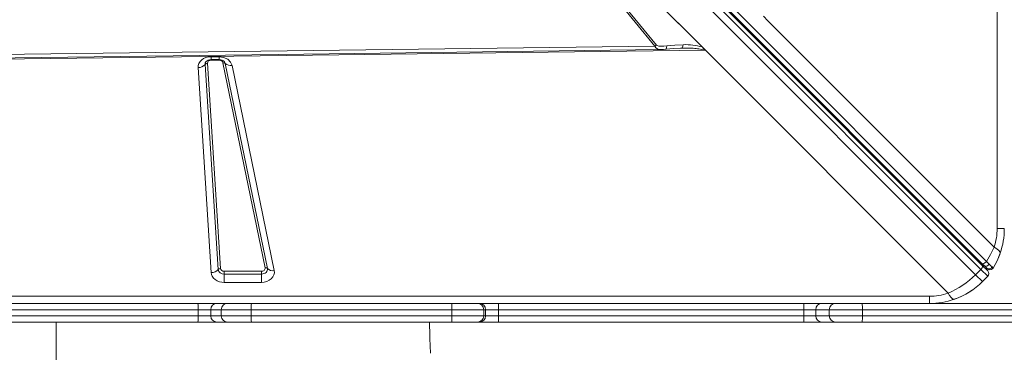
# Model space of a CAD drawing. Units: millimetres. Extents: x -12350 to 10436, y -13861 to 940.
# Drawn here: x -3446 to -2655, y -9641 to -9374 of the extents above; entities that cross this region are included whole.
import ezdxf

# ---------------------------------------------------------------- set-up
doc = ezdxf.new("R2010")
doc.units = ezdxf.units.MM

msp = doc.modelspace()

# ---------------------------------------------------------------- linework, layer by layer
at = {"color": 7, "linetype": 'Continuous', "lineweight": 15}
for p, q in [((-2661.213, -9541.71), (-2661.213, -8141.71)), ((-3337.714, -8910.959), (-2674.256, -9574.416)), ((-3336.72, -8906.296), (-2673.4, -9569.615)), ((-3336.618, -8907.812), (-2673.161, -9571.269)), ((-2669.797, -9568.009), (-3333.116, -8904.689)), ((-2678.499, -9578.659), (-3341.956, -8915.201)), ((-3089.906, -9207.68), (-2936.145, -9395.327)), ((-2934.902, -9394.509), (-3088.662, -9206.862)), ((-3088.582, -9205.516), (-2895.508, -9398.589)), ((-3088.576, -9205.523), (-2895.661, -9398.439)), ((-3087.997, -9206.115), (-2898.086, -9396.027)), ((-2848.88, -9371.338), (-2845.282, -9374.936)), ((-2845.282, -9374.936), (-2663.714, -9556.504)), ((-2936.145, -9395.327), (-2934.902, -9394.509)), ((-2895.508, -9398.589), (-3534.661, -9406.652)), ((-2936.145, -9395.327), (-3532.875, -9403.005)), ((-2914.522, -9396.907), (-2915.546, -9396.92)), ((-2914.522, -9396.907), (-2913.507, -9396.9)), ((-2895.674, -9398.439), (-2895.661, -9398.439)), ((-2700.654, -9593.443), (-2895.508, -9398.589)), ((-3286.855, -9574.474), (-3297.385, -9409.982)), ((-3295.533, -9409.139), (-3285.003, -9573.631)), ((-3292.537, -9403.89), (-3285.947, -9403.89)), ((-3292.537, -9406.196), (-3285.947, -9406.196)), ((-3285.947, -9406.655), (-3292.537, -9406.655)), ((-3249.127, -9573.133), (-3282.985, -9408.641)), ((-3281.155, -9409.177), (-3247.297, -9573.669)), ((-3292.41, -9577.003), (-3302.94, -9412.511)), ((-3275.665, -9410.784), (-3241.806, -9575.276)), ((-2661.213, -9541.71), (-2655.448, -9541.71)), ((-3282.007, -9575.876), (-3252.088, -9575.876)), ((-3282.007, -9578.106), (-3282.007, -9575.876)), ((-3252.088, -9575.876), (-3252.088, -9578.106)), ((-2674.256, -9574.416), (-2678.499, -9578.659)), ((-2674.256, -9574.416), (-2668.779, -9579.894)), ((-2673.4, -9569.615), (-2671.637, -9571.378)), ((-2673.161, -9571.269), (-2668.779, -9575.651)), ((-2671.637, -9571.378), (-2669.783, -9573.232)), ((-2669.783, -9573.232), (-2669.134, -9573.882)), ((-2667.8, -9574.655), (-2667.995, -9574.595)), ((-3282.007, -9578.106), (-3282.007, -9584.798)), ((-3252.088, -9578.106), (-3282.007, -9578.106)), ((-3252.088, -9584.798), (-3252.088, -9578.106)), ((-2678.499, -9578.659), (-2673.021, -9584.136)), ((-2673.021, -9584.136), (-2668.779, -9579.894)), ((-3252.088, -9584.798), (-3282.007, -9584.798)), ((-4115.448, -9595.945), (-2715.448, -9595.945)), ((-2715.448, -9595.945), (-2715.448, -9601.71)), ((-3577.507, -9601.71), (-3303.075, -9601.71)), ((-3302.951, -9606.71), (-3577.402, -9606.71)), ((-3303.075, -9601.71), (-3287.763, -9601.71)), ((-3292.727, -9606.71), (-3302.951, -9606.71)), ((-3302.951, -9611.71), (-3302.951, -9606.71)), ((-3284.382, -9606.71), (-3292.727, -9606.71)), ((-3292.727, -9611.71), (-3292.727, -9606.71)), ((-3287.763, -9601.71), (-3279.419, -9601.71)), ((-3260.286, -9606.71), (-3284.382, -9606.71)), ((-3284.382, -9611.71), (-3284.382, -9606.71)), ((-3279.419, -9601.71), (-3260.142, -9601.71)), ((-3099.218, -9606.71), (-3260.286, -9606.71)), ((-3260.286, -9611.71), (-3260.286, -9606.71)), ((-3260.142, -9601.71), (-3099.075, -9601.71)), ((-3073.504, -9606.71), (-3099.218, -9606.71)), ((-3099.218, -9611.71), (-3099.218, -9606.71)), ((-3099.075, -9601.71), (-3078.503, -9601.71)), ((-3078.503, -9601.71), (-3077.009, -9601.71)), ((-3077.009, -9601.71), (-3061.704, -9601.71)), ((-3073.504, -9611.71), (-3073.504, -9606.71)), ((-3072.01, -9606.71), (-3073.504, -9606.71)), ((-3072.01, -9611.71), (-3072.01, -9606.71)), ((-3061.807, -9606.71), (-3072.01, -9606.71)), ((-3061.807, -9611.71), (-3061.807, -9606.71)), ((-2816.561, -9606.71), (-3061.807, -9606.71)), ((-3061.704, -9601.71), (-2816.458, -9601.71)), ((-2806.948, -9606.71), (-2816.561, -9606.71)), ((-2816.561, -9611.71), (-2816.561, -9606.71)), ((-2816.458, -9601.71), (-2802.039, -9601.71)), ((-2796.001, -9606.71), (-2806.948, -9606.71)), ((-2806.948, -9611.71), (-2806.948, -9606.71)), ((-2802.039, -9601.71), (-2791.092, -9601.71)), ((-2769.313, -9606.71), (-2796.001, -9606.71)), ((-2796.001, -9611.71), (-2796.001, -9606.71)), ((-2791.092, -9601.71), (-2769.741, -9601.71)), ((-2769.741, -9601.71), (-2645.448, -9601.71)), ((-2769.313, -9611.71), (-2769.313, -9606.71)), ((-2645.019, -9606.71), (-2769.313, -9606.71)), ((-3577.402, -9611.71), (-3302.951, -9611.71)), ((-3302.951, -9611.71), (-3292.727, -9611.71)), ((-3292.727, -9611.71), (-3284.382, -9611.71)), ((-3284.382, -9611.71), (-3260.286, -9611.71)), ((-3260.286, -9611.71), (-3099.218, -9611.71)), ((-3099.218, -9611.71), (-3073.504, -9611.71)), ((-3073.504, -9611.71), (-3072.01, -9611.71)), ((-3072.01, -9611.71), (-3061.807, -9611.71)), ((-3061.807, -9611.71), (-2816.561, -9611.71)), ((-2816.561, -9611.71), (-2806.948, -9611.71)), ((-2806.948, -9611.71), (-2796.001, -9611.71)), ((-2796.001, -9611.71), (-2769.313, -9611.71)), ((-2769.313, -9611.71), (-2645.019, -9611.71)), ((-3303.075, -9616.71), (-3577.507, -9616.71)), ((-3287.763, -9616.71), (-3303.075, -9616.71)), ((-3279.419, -9616.71), (-3287.763, -9616.71)), ((-3260.142, -9616.71), (-3279.419, -9616.71)), ((-3099.075, -9616.71), (-3260.142, -9616.71)), ((-3078.503, -9616.71), (-3099.075, -9616.71)), ((-3077.009, -9616.71), (-3078.503, -9616.71)), ((-3061.704, -9616.71), (-3077.009, -9616.71)), ((-2816.458, -9616.71), (-3061.704, -9616.71)), ((-2802.039, -9616.71), (-2816.458, -9616.71)), ((-2791.092, -9616.71), (-2802.039, -9616.71)), ((-2769.741, -9616.71), (-2791.092, -9616.71)), ((-2645.448, -9616.71), (-2769.741, -9616.71))]:
    msp.add_line(p, q, dxfattribs=at)
at = {"color": 8, "linetype": 'Continuous', "lineweight": 15}
for p, q in [((-3292.537, -9403.89), (-3292.537, -9406.196)), ((-3292.537, -9406.187), (-3292.537, -9406.655)), ((-3285.947, -9403.89), (-3285.947, -9406.196)), ((-3285.947, -9406.655), (-3285.947, -9406.196)), ((-3417.012, -9616.71), (-3417.012, -9771.019))]:
    msp.add_line(p, q, dxfattribs=at)
at = {"color": 7, "linetype": 'Continuous', "lineweight": 15, "flags": 128}
for points in [[(-2934.902, -9394.509), (-2934.353, -9394.902), (-2933.044, -9395.284), (-2931.364, -9395.461), (-2928.992, -9395.445), (-2926.585, -9395.22)], [(-2913.335, -9394.228), (-2919.955, -9394.53), (-2926.585, -9395.22)], [(-3534.558, -9405.921), (-3238.758, -9402.114), (-2931.077, -9398.156)], [(-2931.165, -9398.158), (-2929.229, -9398.063), (-2927.257, -9397.862)], [(-2927.257, -9397.862), (-2920.802, -9397.187), (-2914.331, -9396.858)], [(-2914.33, -9396.857), (-2913.844, -9396.882), (-2913.357, -9396.896)], [(-2896.633, -9398.553), (-2896.625, -9398.539), (-2896.619, -9398.52), (-2896.615, -9398.466), (-2896.639, -9398.294), (-2896.721, -9398.004), (-2897.019, -9397.369), (-2898.086, -9396.027)], [(-3302.94, -9412.511), (-3302.836, -9410.87), (-3302.304, -9409.246), (-3301.364, -9407.74), (-3300.086, -9406.442), (-3298.505, -9405.37), (-3296.644, -9404.555), (-3294.612, -9404.054), (-3292.537, -9403.89)], [(-3285.947, -9403.89), (-3282.461, -9404.363), (-3279.197, -9405.846), (-3276.816, -9408.148), (-3275.665, -9410.784)], [(-2663.714, -9556.504), (-2666.478, -9562.419), (-2669.797, -9568.009)], [(-2658.783, -9561.435), (-2658.885, -9560.483), (-2659.791, -9559.277), (-2661.457, -9557.91), (-2663.714, -9556.504)], [(-2669.797, -9568.009), (-2670.243, -9568.509), (-2670.741, -9568.958), (-2671.267, -9569.333), (-2671.793, -9569.615), (-2672.293, -9569.791), (-2672.743, -9569.85), (-2673.118, -9569.79), (-2673.4, -9569.615)], [(-2667.559, -9570.162), (-2668.618, -9569.138), (-2669.797, -9568.009)], [(-2658.783, -9561.435), (-2661.313, -9567.584), (-2664.463, -9573.342)], [(-3247.297, -9573.669), (-3247.241, -9574.494), (-3247.412, -9575.309), (-3247.802, -9576.076), (-3248.391, -9576.76), (-3249.153, -9577.328), (-3250.052, -9577.753), (-3251.045, -9578.017), (-3252.088, -9578.106)], [(-3241.806, -9575.276), (-3241.686, -9577.025), (-3242.055, -9578.796), (-3242.903, -9580.461), (-3244.155, -9581.909), (-3245.768, -9583.115), (-3247.718, -9584.041), (-3249.877, -9584.611), (-3252.088, -9584.798)], [(-2673.161, -9571.269), (-2673.001, -9571.51), (-2672.93, -9571.823), (-2672.948, -9572.196), (-2673.057, -9572.616), (-2673.251, -9573.065), (-2673.523, -9573.526), (-2673.862, -9573.982), (-2674.256, -9574.416)], [(-2667.559, -9570.162), (-2668.037, -9570.731), (-2668.441, -9571.087), (-2668.981, -9571.441), (-2669.648, -9571.723), (-2670.385, -9571.841), (-2671.087, -9571.727), (-2671.637, -9571.378)], [(-2665.235, -9572.465), (-2666.218, -9571.477), (-2667.559, -9570.162)], [(-2664.463, -9573.342), (-2664.642, -9573.095), (-2665.235, -9572.465)], [(-2664.463, -9573.342), (-2664.881, -9573.871), (-2665.051, -9574.03)], [(-3282.007, -9584.798), (-3283.85, -9584.668), (-3285.733, -9584.255), (-3287.549, -9583.539), (-3289.184, -9582.538), (-3290.535, -9581.302), (-3291.534, -9579.909), (-3292.153, -9578.448), (-3292.41, -9577.003)], [(-2681.166, -9590.952), (-2684.098, -9592.868), (-2686.469, -9594.248)], [(-2695.722, -9598.375), (-2696.808, -9598.207), (-2698.199, -9597.032), (-2699.416, -9595.456), (-2700.654, -9593.443)], [(-2688.426, -9595.281), (-2692.487, -9597.143), (-2695.985, -9598.465)], [(-3116.347, -9641.676), (-3116.545, -9635.607), (-3116.735, -9629.751), (-3116.904, -9624.522), (-3117.052, -9619.935), (-3117.155, -9616.71)]]:
    msp.add_lwpolyline(points, dxfattribs=at)
at = {"color": 8, "linetype": 'Continuous', "lineweight": 15, "flags": 128}
for points in [[(-2913.335, -9394.228), (-2913.526, -9395.32), (-2913.804, -9396.173), (-2914.145, -9396.717), (-2914.337, -9396.814)], [(-2926.585, -9395.22), (-2926.659, -9396.626), (-2926.908, -9397.553), (-2927.261, -9397.836)], [(-2913.507, -9396.9), (-2912.371, -9396.893), (-2910.371, -9396.907), (-2908.521, -9396.947), (-2906.822, -9397.008), (-2905.274, -9397.09), (-2904.002, -9397.178), (-2902.826, -9397.28), (-2901.745, -9397.396), (-2900.758, -9397.523), (-2898.278, -9397.99), (-2896.633, -9398.553)]]:
    msp.add_lwpolyline(points, dxfattribs=at)
at = {"color": 7, "linetype": 'Continuous', "lineweight": 15}
for centre, radius, start, end in [((-2911.145, -9441.203), 47.026, 73.877758, 92.669781), ((-2895.96, -9400.128), 1.713, 80.404073, 113.150522), ((-3302.761, -9405.54), 6.974, 268.528557, 320.436551), ((-3295.593, -9411.462), 2.325, 88.528557, 140.436551), ((-3292.874, -9411.462), 5.277, 86.343025, 136.269053), ((-3292.841, -9409.338), 2.7, 83.544776, 175.756703), ((-3285.555, -9411.328), 5.147, 42.939912, 94.359591), ((-3285.722, -9409.522), 2.875, 17.845085, 94.471807), ((-3282.55, -9410.549), 1.957, 44.533417, 102.838492), ((-3276.97, -9405.059), 5.872, 224.533417, 282.838492), ((-2706.197, -9541.713), 44.984, 340.803378, 0.003451), ((-2715.448, -9541.71), 60, 340.806829, 0), ((-2715.448, -9541.71), 60, 334.031118, 341.815997), ((-3292.231, -9570.032), 6.974, 268.528557, 320.436551), ((-3285.063, -9575.954), 2.325, 88.528557, 140.436551), ((-3282.436, -9573.627), 4.499, 190.843432, 275.470998), ((-3282.272, -9573.108), 2.781, 190.841795, 275.472635), ((-3251.742, -9573.279), 2.62, 262.417428, 3.189761), ((-3248.692, -9575.041), 1.957, 44.533417, 102.838492), ((-3243.111, -9569.551), 5.872, 224.533417, 282.838492), ((-2673.021, -9572.823), 2, 45, 105), ((-2667.816, -9571.032), 2.952, 228.198016, 330.950647), ((-2670.9, -9577.772), 3, 315, 45), ((-2667.036, -9571.857), 2.901, 249.127785, 330.933008), ((-2726.271, -9531.065), 67.434, 292.326476, 315.107059), ((-2715.448, -9541.71), 60, 289.193171, 315), ((-2715.445, -9550.961), 44.984, 269.996549, 289.196622), ((-2715.448, -9541.71), 60, 270, 289.193171), ((-3342.183, -9605.187), 39.262, 357.776574, 5.080464), ((-3287.745, -9606.691), 4.982, 90.212634, 180.211068), ((-3279.401, -9606.691), 4.982, 90.212634, 180.211068), ((-3216.742, -9605.461), 43.561, 175.0602, 181.642971), ((-3055.675, -9605.461), 43.561, 175.0602, 181.642971), ((-3078.504, -9606.709), 4.999, 359.993982, 89.993981), ((-3077.009, -9606.709), 4.999, 359.993982, 89.993981), ((-3000.744, -9605.46), 61.076, 176.479394, 181.172222), ((-2755.497, -9605.46), 61.076, 176.479394, 181.172222), ((-2801.993, -9606.665), 4.955, 90.531524, 180.521841), ((-2791.046, -9606.665), 4.955, 90.531524, 180.521841), ((-2784.211, -9605.469), 14.95, 355.239183, 14.563232), ((-3342.183, -9613.233), 39.262, 354.919536, 2.223426), ((-3287.745, -9611.728), 4.982, 179.788932, 269.787366), ((-3279.401, -9611.728), 4.982, 179.788932, 269.787366), ((-3216.742, -9612.959), 43.561, 178.357029, 184.9398), ((-3055.675, -9612.959), 43.561, 178.357029, 184.9398), ((-3078.504, -9611.71), 4.999, 270.006019, 0.006018), ((-3077.009, -9611.71), 4.999, 270.006019, 0.006018), ((-3000.744, -9612.959), 61.076, 178.827778, 183.520606), ((-2755.497, -9612.959), 61.076, 178.827778, 183.520606), ((-2801.993, -9611.755), 4.955, 179.478159, 269.468476), ((-2791.046, -9611.755), 4.955, 179.478159, 269.468476), ((-2784.211, -9612.951), 14.95, 345.436768, 4.760817)]:
    msp.add_arc(centre, radius, start, end, dxfattribs=at)
at = {"color": 8, "linetype": 'Continuous', "lineweight": 15}
for centre, radius, start, end in [((-2931.992, -9393.717), 4.454, 201.186307, 281.765705), ((-3294.172, -9409.812), 3.218, 141.908303, 183.017252), ((-3284.481, -9409.897), 3.403, 12.215572, 37.29839), ((-2674.724, -9569.913), 1.2, 62.130266, 127.973293), ((-2667.012, -9571.76), 3, 225, 250.881101)]:
    msp.add_arc(centre, radius, start, end, dxfattribs=at)
at = {"color": 7, "linetype": 'Continuous', "lineweight": 15}
msp.add_ellipse((-2895.508, -9401.667), major_axis=(-3.541, 4.818), ratio=0.335091, start_param=5.1401798, end_param=5.1793215, dxfattribs=at)

doc.saveas('drawing.dxf')
